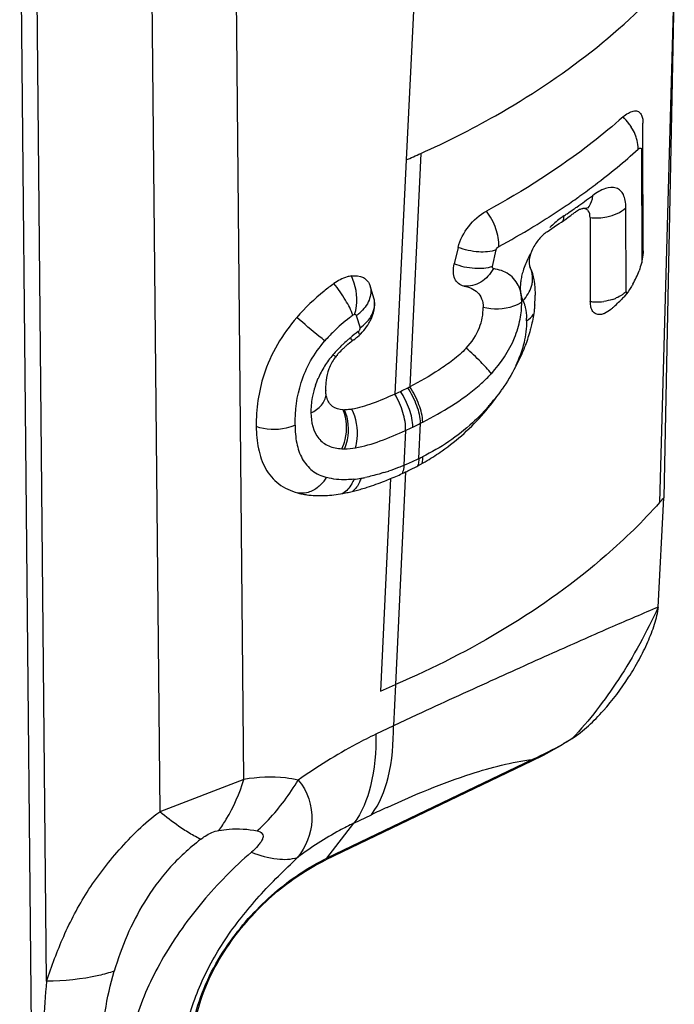
# Model space of a CAD drawing. Units: millimetres. Extents: x 0 to 594, y 0 to 420.
# Drawn here: x 125 to 127, y 183 to 186 of the extents above; entities that cross this region are included whole.
import ezdxf

# ---------------------------------------------------------------- set-up
doc = ezdxf.new("R2010")
doc.units = ezdxf.units.MM
doc.header["$LTSCALE"] = 32.67
doc.layers.add('607065213-000_CL', color=7, linetype='CONTINUOUS')

msp = doc.modelspace()

# ---------------------------------------------------------------- linework, layer by layer
at = {"layer": '607065213-000_CL', "color": 9, "linetype": 'CONTINUOUS'}
for p, q in [((125.2716, 186.9243), (125.3109, 182.8651)), ((125.3613, 183.1537), (125.3247, 186.9395)), ((126.0195, 183.826), (125.9899, 186.8858)), ((126.6116, 186.9064), (126.56, 185.8902)), ((125.7086, 186.8466), (125.7389, 183.7182)), ((127.4546, 186.5123), (127.4056, 184.7486)), ((127.345, 185.9267), (127.3457, 185.5472)), ((126.6092, 185.9118), (126.5722, 185.1344)), ((126.56, 185.8902), (126.5222, 185.11)), ((127.1281, 185.7619), (127.1331, 185.7654)), ((127.2939, 185.4511), (127.293, 185.7311)), ((126.8481, 185.535), (126.8609, 185.5905)), ((126.394, 185.3717), (126.4067, 185.3307)), ((126.4006, 185.3181), (126.4035, 185.3097)), ((126.3164, 185.241), (126.3258, 185.2348)), ((126.6029, 184.8952), (126.6086, 185.013)), ((126.5585, 184.9888), (126.5529, 184.8729)), ((126.5587, 184.8506), (126.525, 184.1423)), ((126.5086, 184.8283), (126.4743, 184.1206)), ((126.525, 184.1423), (126.518, 184.0048)), ((126.5962, 184.0409), (126.518, 184.0048)), ((126.518, 184.0048), (126.4594, 183.9766)), ((126.982, 183.8926), (126.296, 183.5633)), ((126.0195, 183.826), (125.7389, 183.7182)), ((126.3858, 183.6801), (126.4444, 183.7083)), ((126.296, 183.5633), (126.3858, 183.6801))]:
    msp.add_line(p, q, dxfattribs=at)
at = {"layer": '607065213-000_CL', "color": 7, "linetype": 'CONTINUOUS'}
for p, q in [((127.4546, 186.5123), (127.4195, 184.7644)), ((127.3501, 185.9653), (127.35, 186.0126)), ((127.3506, 185.5874), (127.3501, 185.9653)), ((127.1313, 185.7211), (127.1247, 185.7167)), ((127.1579, 185.7285), (127.1517, 185.728)), ((127.1735, 185.6985), (127.1745, 185.4185)), ((126.7336, 185.5989), (126.7208, 185.5438)), ((126.4529, 185.4292), (126.4402, 185.4702)), ((126.4535, 185.427), (126.4529, 185.4292)), ((127.401, 184.4002), (127.4195, 184.7644)), ((126.4743, 184.1206), (126.525, 184.1423)), ((126.9782, 183.8868), (126.2921, 183.5575))]:
    msp.add_line(p, q, dxfattribs=at)
msp.add_lwpolyline([(127.1674, 185.7307), (127.1676, 185.7308), (127.1676, 185.7308), (127.166, 185.7302), (127.1628, 185.7293), (127.1579, 185.7285)], dxfattribs=at)
at = {"layer": '607065213-000_CL', "color": 9, "linetype": 'CONTINUOUS'}
for centre, radius, start, end in [((127.1531, 185.8989), 0.1874, 32.4464, 36.9281), ((127.1616, 185.9043), 0.1773, 29.8715, 32.4408), ((125.7632, 187.6814), 2.3794, 305.0366, 306.5974), ((125.7557, 187.7062), 2.38, 305.3635, 305.5632), ((125.6907, 187.8008), 2.4947, 302.6808, 304.1458), ((125.7202, 187.7571), 2.442, 304.1496, 304.5373), ((125.7371, 187.7326), 2.4122, 304.5367, 305.2164), ((125.7322, 187.7253), 2.4331, 304.7337, 305.0412), ((125.6444, 187.8731), 2.5806, 301.2487, 302.6808), ((125.7017, 187.7698), 2.4871, 303.82, 304.1231), ((125.7168, 187.7476), 2.4602, 304.1225, 304.7331), ((125.571, 187.9957), 2.7235, 298.4723, 301.2309), ((127.1393, 185.4588), 0.1987, 167.265, 172.2724), ((127.174, 185.4509), 0.2343, 162.666, 167.2513), ((126.9069, 185.4984), 0.0748, 20.7687, 24.8437), ((126.8383, 185.4275), 0.1063, 14.2147, 21.5471), ((126.859, 185.5087), 0.126, 316.0248, 329.1267), ((127.1949, 185.5842), 0.167, 262.9729, 268.1351), ((127.1955, 185.5998), 0.1827, 268.1018, 277.5412), ((127.2044, 185.5591), 0.1409, 288.0507, 293.7724), ((126.7172, 184.9069), 0.5731, 125.6748, 127.1155), ((126.3167, 185.4829), 0.1354, 304.8204, 311.0926), ((126.7002, 184.9291), 0.5451, 127.0974, 134.5337), ((126.6957, 185.3535), 0.2664, 0.1045, 2.0653), ((126.6821, 184.9475), 0.5193, 134.5315, 139.089), ((126.7864, 184.798), 0.6476, 126.5701, 129.523), ((126.6486, 184.9562), 0.4376, 133.708, 136.0358), ((126.6752, 184.9286), 0.476, 132.625, 133.7237), ((126.7038, 184.8973), 0.5184, 130.5325, 132.6104), ((126.7354, 184.8606), 0.5669, 129.5698, 130.5471), ((126.5465, 185.0425), 0.3039, 139.2224, 143.6667), ((126.595, 185.0061), 0.3645, 138.943, 139.8726), ((126.6162, 184.9874), 0.3927, 136.0306, 138.9189), ((126.5582, 185.0338), 0.3185, 143.655, 147.8656), ((126.5583, 185.0336), 0.3186, 147.8434, 156.3352), ((126.4006, 185.5994), 0.612, 315.404, 316.493), ((126.5385, 185.0425), 0.297, 156.3838, 161.1297), ((126.3936, 185.6064), 0.6219, 311.2207, 315.3976), ((126.5144, 185.0503), 0.2716, 163.8294, 165.9089), ((126.5246, 185.0474), 0.2822, 161.1451, 163.8262), ((126.3415, 185.4971), 0.6532, 318.6002, 321.7776), ((125.7654, 186.6871), 1.8744, 295.8505, 296.7335), ((125.9032, 186.4131), 1.5678, 296.7394, 297.0373), ((126.0124, 186.1766), 1.3073, 294.6927, 295.8632), ((126.3538, 185.0945), 0.1669, 267.4616, 270.3872), ((126.1924, 185.747), 0.9455, 292.7793, 293.1471), ((126.1551, 185.8329), 1.0392, 293.1788, 295.5292), ((126.1879, 185.7666), 0.9652, 295.4712, 296.271), ((126.2604, 185.5579), 0.7446, 287.6313, 288.9521), ((126.2226, 185.6667), 0.8597, 288.9793, 291.3588), ((126.1753, 185.7889), 0.9908, 291.3296, 292.4035), ((126.2012, 185.7261), 0.9228, 292.4029, 292.7793), ((126.1816, 184.9039), 0.1344, 315.5219, 327.5972), ((126.3456, 185.2124), 0.3882, 275.9498, 279.5224), ((126.3354, 185.2751), 0.4518, 279.4753, 281.339), ((128.0571, 180.3495), 3.7259, 114.7613, 115.6485)]:
    msp.add_arc(centre, radius, start, end, dxfattribs=at)
at = {"layer": '607065213-000_CL', "color": 7, "linetype": 'CONTINUOUS'}
for centre, radius, start, end in [((125.2953, 188.8381), 3.2078, 293.2204, 294.1788), ((125.7186, 187.6364), 2.3796, 305.3031, 305.9155), ((125.7338, 187.6153), 2.3536, 305.916, 306.2245), ((125.6787, 187.6931), 2.4489, 303.4958, 305.2974), ((126.8554, 185.4762), 0.1307, 22.3046, 24.9552), ((127.0665, 185.618), 0.2874, 330.3938, 340.2453), ((126.5886, 185.4396), 0.4018, 355.4572, 359.999), ((125.6908, 187.0511), 2.2723, 313.3432, 314.3639), ((126.2755, 185.4422), 0.187, 320.0447, 329.1598), ((126.2925, 185.4319), 0.1671, 329.1928, 334.0563), ((126.2671, 185.449), 0.1978, 311.3598, 320.0913), ((126.5872, 185.0075), 0.3474, 130.4443, 132.3296), ((126.6071, 184.9842), 0.378, 129.5712, 130.4602), ((126.67, 184.9072), 0.4774, 126.5485, 129.5014), ((126.2736, 185.4414), 0.1878, 306.6453, 311.3956), ((126.5644, 185.0326), 0.3134, 132.3426, 133.3628), ((126.4899, 185.1304), 0.1982, 172.9581, 180.6017), ((126.4412, 185.1297), 0.1494, 180.5155, 183.5232), ((126.0219, 186.1909), 1.191, 294.8366, 295.8507), ((125.7767, 186.6982), 1.7545, 295.8351, 296.7188), ((125.8307, 186.5905), 1.6341, 296.7257, 296.9868), ((126.2019, 185.5828), 0.8179, 318.976, 325.6164), ((126.1757, 185.6015), 0.8501, 325.5746, 325.9887), ((126.3546, 185.1573), 0.1, 267.4718, 270.3978), ((126.2368, 185.5522), 0.7715, 305.0766, 318.9874), ((126.2268, 185.5666), 0.7889, 300.7537, 305.073), ((126.2098, 185.5954), 0.8224, 296.3399, 300.7443), ((126.1027, 185.8072), 1.0598, 292.5215, 295.1484), ((125.9551, 186.1231), 1.4084, 295.1223, 295.3758), ((126.1195, 185.7783), 1.0264, 295.3304, 295.7727), ((126.1305, 185.7556), 1.0012, 295.7722, 296.34), ((126.0734, 185.8787), 1.1369, 291.411, 292.5032), ((126.2603, 185.0062), 0.2338, 254.5536, 258.1831), ((126.2511, 185.3169), 0.5468, 279.4708, 281.2881), ((126.2419, 185.3633), 0.5941, 281.288, 283.0099), ((126.2299, 185.4149), 0.647, 283.0097, 284.6375), ((126.2149, 185.4723), 0.7064, 284.6372, 286.1731), ((126.1964, 185.5363), 0.773, 286.1727, 287.6176), ((126.2711, 185.1666), 0.3951, 271.8894, 275.9445), ((126.2632, 185.2425), 0.4714, 275.9463, 279.515), ((125.123, 186.7689), 3.0482, 318.4886, 318.8846)]:
    msp.add_arc(centre, radius, start, end, dxfattribs=at)
at = {"layer": '607065213-000_CL', "color": 9, "linetype": 'CONTINUOUS'}
for points, knots in [([(126.6092, 185.9117), (126.694, 185.9499), (127.0039, 186.1056), (127.2875, 186.3209), (127.4546, 186.5123)], [0, 0, 0, 0, 0.268043, 1, 1, 1, 1]), ([(127.3288, 185.9619), (127.328, 185.9645), (127.3245, 185.9751), (127.3196, 185.9852), (127.3154, 185.9926)], [0, 0, 0, 0, 0.238669, 1, 1, 1, 1]), ([(127.3338, 185.9256), (127.334, 185.9284), (127.3339, 185.9407), (127.3315, 185.9529), (127.3288, 185.9619)], [0, 0, 0, 0, 0.226349, 1, 1, 1, 1]), ([(127.3338, 185.9256), (127.335, 185.9265), (127.3371, 185.9279), (127.3403, 185.9298), (127.3429, 185.9297), (127.3449, 185.9287), (127.3449, 185.9274), (127.3449, 185.9268)], [0, 0, 0, 0, 0.30406, 0.566118, 0.764409, 0.859141, 1, 1, 1, 1]), ([(127.1399, 185.7702), (127.157, 185.7825), (127.2238, 185.8316), (127.2879, 185.8843), (127.3338, 185.9256)], [0, 0, 0, 0, 0.254471, 1, 1, 1, 1]), ([(127.2931, 185.731), (127.2931, 185.7391), (127.292, 185.7541), (127.286, 185.7741), (127.2757, 185.7891), (127.2552, 185.8011), (127.2191, 185.7962), (127.1951, 185.7808), (127.1817, 185.7711)], [0, 0, 0, 0, 0.149201, 0.274282, 0.379751, 0.476745, 0.696554, 1, 1, 1, 1]), ([(127.1817, 185.7711), (127.1815, 185.7671), (127.1796, 185.7521), (127.1727, 185.7372), (127.1646, 185.7296)], [0, 0, 0, 0, 0.267943, 1, 1, 1, 1]), ([(127.2035, 185.6974), (127.2123, 185.6978), (127.2443, 185.7015), (127.276, 185.715), (127.2931, 185.731)], [0, 0, 0, 0, 0.272928, 1, 1, 1, 1]), ([(126.8693, 185.6016), (126.8706, 185.6215), (126.8618, 185.6643), (126.8415, 185.7021), (126.828, 185.72)], [0, 0, 0, 0, 0.47055, 1, 1, 1, 1]), ([(127.0859, 185.7036), (127.082, 185.7009), (127.0658, 185.6891), (127.0507, 185.6758), (127.0399, 185.6649)], [0, 0, 0, 0, 0.235602, 1, 1, 1, 1]), ([(126.8609, 185.5905), (126.8423, 185.584), (126.7981, 185.5807), (126.7555, 185.5902), (126.7337, 185.5988)], [0, 0, 0, 0, 0.455568, 1, 1, 1, 1]), ([(126.9748, 185.5775), (126.9722, 185.5728), (126.9627, 185.5545), (126.9549, 185.5354), (126.9503, 185.5208)], [0, 0, 0, 0, 0.257976, 1, 1, 1, 1]), ([(126.8481, 185.535), (126.8295, 185.5286), (126.7852, 185.5255), (126.7425, 185.5351), (126.7208, 185.5438)], [0, 0, 0, 0, 0.457053, 1, 1, 1, 1]), ([(126.8511, 185.528), (126.8499, 185.5282), (126.8474, 185.5304), (126.8478, 185.5335), (126.8481, 185.535)], [0, 0, 0, 0, 0.432213, 1, 1, 1, 1]), ([(126.3883, 185.3747), (126.3914, 185.3841), (126.4002, 185.427), (126.3927, 185.4732), (126.3779, 185.5035)], [0, 0, 0, 0, 0.225816, 1, 1, 1, 1]), ([(126.8511, 185.528), (126.8412, 185.51), (126.8142, 185.4783), (126.7722, 185.4673), (126.7531, 185.4698)], [0, 0, 0, 0, 0.516145, 1, 1, 1, 1]), ([(126.9371, 185.4665), (126.9304, 185.4833), (126.9058, 185.5141), (126.8693, 185.5249), (126.8511, 185.528)], [0, 0, 0, 0, 0.494725, 1, 1, 1, 1]), ([(126.9783, 185.4694), (126.9797, 185.4738), (126.9834, 185.4909), (126.982, 185.5091), (126.978, 185.5214)], [0, 0, 0, 0, 0.262679, 1, 1, 1, 1]), ([(126.383, 185.3724), (126.377, 185.3901), (126.3574, 185.4268), (126.3337, 185.4606), (126.3196, 185.4781)], [0, 0, 0, 0, 0.454061, 1, 1, 1, 1]), ([(126.4402, 185.4702), (126.4443, 185.455), (126.4405, 185.4193), (126.4188, 185.3923), (126.4057, 185.3808)], [0, 0, 0, 0, 0.474135, 1, 1, 1, 1]), ([(126.9413, 185.4536), (126.9415, 185.4506), (126.9429, 185.4395), (126.946, 185.4286), (126.9496, 185.4213)], [0, 0, 0, 0, 0.268778, 1, 1, 1, 1]), ([(126.9459, 185.4162), (126.9458, 185.4195), (126.9454, 185.4321), (126.9436, 185.4446), (126.9413, 185.4536)], [0, 0, 0, 0, 0.263895, 1, 1, 1, 1]), ([(127.2842, 185.4433), (127.2825, 185.4421), (127.2752, 185.4371), (127.2674, 185.4329), (127.2612, 185.4302)], [0, 0, 0, 0, 0.236805, 1, 1, 1, 1]), ([(127.2938, 185.4512), (127.2938, 185.4499), (127.295, 185.4467), (127.2981, 185.4477), (127.2992, 185.4482)], [0, 0, 0, 0, 0.509645, 1, 1, 1, 1]), ([(126.4067, 185.3307), (126.4231, 185.3421), (126.451, 185.3704), (126.4576, 185.4117), (126.4529, 185.4292)], [0, 0, 0, 0, 0.525638, 1, 1, 1, 1]), ([(126.9458, 185.4162), (126.9373, 185.4106), (126.8974, 185.3916), (126.8498, 185.39), (126.8172, 185.3989)], [0, 0, 0, 0, 0.232202, 1, 1, 1, 1]), ([(126.8445, 185.178), (126.8764, 185.2131), (126.9158, 185.2719), (126.942, 185.3565), (126.9458, 185.3972), (126.9459, 185.4162)], [0, 0, 0, 0, 0.538849, 0.784068, 1, 1, 1, 1]), ([(126.9545, 185.4093), (126.9557, 185.4058), (126.9598, 185.3908), (126.9615, 185.3751), (126.9619, 185.3631)], [0, 0, 0, 0, 0.235038, 1, 1, 1, 1]), ([(126.394, 185.3717), (126.3935, 185.3732), (126.3913, 185.375), (126.3891, 185.3749), (126.3884, 185.3748)], [0, 0, 0, 0, 0.710806, 1, 1, 1, 1]), ([(126.2897, 185.2876), (126.2832, 185.2923), (126.2512, 185.3173), (126.2202, 185.3438), (126.1958, 185.3655)], [0, 0, 0, 0, 0.196748, 1, 1, 1, 1]), ([(126.9621, 185.354), (126.9618, 185.3299), (126.9558, 185.2778), (126.9371, 185.2289), (126.925, 185.2038)], [0, 0, 0, 0, 0.464435, 1, 1, 1, 1]), ([(126.4053, 185.3235), (126.4056, 185.3241), (126.4067, 185.3263), (126.4071, 185.329), (126.4067, 185.3307)], [0, 0, 0, 0, 0.286021, 1, 1, 1, 1]), ([(126.19, 185.0065), (126.1895, 185.0543), (126.1992, 185.1294), (126.2401, 185.2229), (126.2716, 185.2668), (126.2897, 185.2876)], [0, 0, 0, 0, 0.471717, 0.728729, 1, 1, 1, 1]), ([(126.3743, 185.2975), (126.3749, 185.2965), (126.3768, 185.2928), (126.3786, 185.289), (126.3798, 185.2861)], [0, 0, 0, 0, 0.271714, 1, 1, 1, 1]), ([(126.8445, 185.178), (126.8339, 185.192), (126.8065, 185.221), (126.7773, 185.2482), (126.7604, 185.2628)], [0, 0, 0, 0, 0.438708, 1, 1, 1, 1]), ([(126.251, 185.1165), (126.2495, 185.1105), (126.2446, 185.0878), (126.2427, 185.0644), (126.2429, 185.0473)], [0, 0, 0, 0, 0.263001, 1, 1, 1, 1]), ([(126.2429, 185.0473), (126.2561, 185.0536), (126.2792, 185.0693), (126.292, 185.0953), (126.2934, 185.1078)], [0, 0, 0, 0, 0.53645, 1, 1, 1, 1]), ([(126.5585, 184.9888), (126.5594, 185.0089), (126.5514, 185.0516), (126.534, 185.0908), (126.5222, 185.11)], [0, 0, 0, 0, 0.471323, 1, 1, 1, 1]), ([(126.5827, 185.0002), (126.5825, 185.02), (126.5725, 185.062), (126.5537, 185.1003), (126.5413, 185.1191)], [0, 0, 0, 0, 0.467985, 1, 1, 1, 1]), ([(126.6086, 185.013), (126.6081, 185.0327), (126.5974, 185.0745), (126.5781, 185.1124), (126.5655, 185.131)], [0, 0, 0, 0, 0.466916, 1, 1, 1, 1]), ([(126.6158, 185.0167), (126.6152, 185.0364), (126.6043, 185.078), (126.5849, 185.1158), (126.5722, 185.1344)], [0, 0, 0, 0, 0.466568, 1, 1, 1, 1]), ([(126.6158, 185.0167), (126.6487, 185.0333), (126.7138, 185.0701), (126.7749, 185.1136), (126.8034, 185.1386)], [0, 0, 0, 0, 0.492758, 1, 1, 1, 1]), ([(126.2429, 185.0473), (126.2432, 185.0176), (126.2528, 184.9697), (126.3021, 184.9337), (126.3314, 184.9285), (126.3464, 184.9278)], [0, 0, 0, 0, 0.506527, 0.742322, 1, 1, 1, 1]), ([(126.3464, 184.9278), (126.3511, 184.9374), (126.3654, 184.979), (126.363, 185.0268), (126.3502, 185.0573)], [0, 0, 0, 0, 0.244335, 1, 1, 1, 1]), ([(126.355, 184.9276), (126.3593, 184.9373), (126.3722, 184.9794), (126.3685, 185.0268), (126.3553, 185.0572)], [0, 0, 0, 0, 0.242117, 1, 1, 1, 1]), ([(126.3911, 184.931), (126.3942, 184.9407), (126.4021, 184.9837), (126.394, 185.0296), (126.3793, 185.0595)], [0, 0, 0, 0, 0.234194, 1, 1, 1, 1]), ([(126.8315, 185.0651), (126.8159, 185.0473), (126.7522, 184.9823), (126.6755, 184.9306), (126.6151, 184.9011)], [0, 0, 0, 0, 0.26042, 1, 1, 1, 1]), ([(126.19, 185.0065), (126.1805, 185.0019), (126.1389, 184.9879), (126.0916, 184.99), (126.0605, 185.002)], [0, 0, 0, 0, 0.240443, 1, 1, 1, 1]), ([(126.19, 185.0065), (126.1899, 184.9864), (126.1928, 184.9477), (126.2105, 184.894), (126.2453, 184.8516), (126.278, 184.8365), (126.295, 184.8319)], [0, 0, 0, 0, 0.274305, 0.524765, 0.759283, 1, 1, 1, 1]), ([(126.3911, 184.931), (126.4193, 184.9359), (126.4764, 184.9529), (126.5308, 184.976), (126.5585, 184.9888)], [0, 0, 0, 0, 0.483868, 1, 1, 1, 1]), ([(126.603, 184.8952), (126.6029, 184.893), (126.6024, 184.8847), (126.6008, 184.8764), (126.5987, 184.8707)], [0, 0, 0, 0, 0.272731, 1, 1, 1, 1]), ([(126.6151, 184.9011), (126.6151, 184.899), (126.615, 184.8914), (126.6139, 184.8837), (126.6123, 184.8783)], [0, 0, 0, 0, 0.267346, 1, 1, 1, 1]), ([(126.4859, 184.8483), (126.4807, 184.8467), (126.4604, 184.8405), (126.4397, 184.8353), (126.4243, 184.8322)], [0, 0, 0, 0, 0.256692, 1, 1, 1, 1]), ([(126.5529, 184.8729), (126.5528, 184.8703), (126.5519, 184.8607), (126.5496, 184.8512), (126.5467, 184.8449)], [0, 0, 0, 0, 0.276798, 1, 1, 1, 1]), ([(126.3858, 184.8263), (126.3778, 184.8255), (126.3474, 184.8234), (126.3165, 184.826), (126.2951, 184.8319)], [0, 0, 0, 0, 0.267249, 1, 1, 1, 1]), ([(126.3858, 184.8263), (126.3839, 184.821), (126.3757, 184.8026), (126.3618, 184.7859), (126.349, 184.7789)], [0, 0, 0, 0, 0.278469, 1, 1, 1, 1]), ([(126.4098, 184.8295), (126.4084, 184.825), (126.4021, 184.8086), (126.3915, 184.7931), (126.381, 184.7856)], [0, 0, 0, 0, 0.26923, 1, 1, 1, 1]), ([(126.2775, 184.8098), (126.2743, 184.8065), (126.2615, 184.7948), (126.2458, 184.7859), (126.2335, 184.7825)], [0, 0, 0, 0, 0.262649, 1, 1, 1, 1]), ([(127.4056, 184.7486), (127.35, 184.6864), (127.0934, 184.4355), (126.7773, 184.2506), (126.525, 184.1423)], [0, 0, 0, 0, 0.233005, 1, 1, 1, 1]), ([(127.401, 184.4002), (127.3499, 184.3784), (127.2364, 184.3301), (127.0505, 184.2477), (126.8334, 184.1497), (126.6783, 184.0793), (126.5963, 184.0409)], [0, 0, 0, 0, 0.189166, 0.420099, 0.691828, 1, 1, 1, 1]), ([(126.4444, 183.7083), (126.4719, 183.7441), (126.5111, 183.8433), (126.5186, 183.9469), (126.518, 184.0048)], [0, 0, 0, 0, 0.438692, 1, 1, 1, 1]), ([(126.4594, 183.9766), (126.4374, 183.9661), (126.348, 183.9207), (126.2626, 183.8676), (126.2006, 183.824)], [0, 0, 0, 0, 0.243682, 1, 1, 1, 1]), ([(126.4594, 183.9766), (126.46, 183.9187), (126.4525, 183.8152), (126.4133, 183.716), (126.3858, 183.6801)], [0, 0, 0, 0, 0.561312, 1, 1, 1, 1]), ([(127.1138, 183.9621), (127.1031, 183.9555), (127.0604, 183.9301), (127.0158, 183.9079), (126.982, 183.8926)], [0, 0, 0, 0, 0.252653, 1, 1, 1, 1]), ([(126.4966, 183.7328), (126.5881, 183.775), (126.746, 183.8405), (126.9125, 183.8842), (126.982, 183.8926)], [0, 0, 0, 0, 0.589988, 1, 1, 1, 1]), ([(126.2006, 183.824), (126.1866, 183.827), (126.1267, 183.8365), (126.0652, 183.8335), (126.0195, 183.826)], [0, 0, 0, 0, 0.235441, 1, 1, 1, 1]), ([(125.9359, 183.6559), (125.9447, 183.6679), (125.9795, 183.7209), (126.0049, 183.7799), (126.0195, 183.826)], [0, 0, 0, 0, 0.235278, 1, 1, 1, 1]), ([(126.0634, 183.6543), (126.0765, 183.6662), (126.1283, 183.7175), (126.1722, 183.7766), (126.2006, 183.824)], [0, 0, 0, 0, 0.242177, 1, 1, 1, 1]), ([(125.3613, 183.1537), (125.3782, 183.2042), (125.4162, 183.3066), (125.4941, 183.4559), (125.5832, 183.5713), (125.666, 183.6593), (125.7133, 183.7), (125.7389, 183.7182)], [0, 0, 0, 0, 0.232016, 0.474145, 0.729886, 0.863263, 1, 1, 1, 1]), ([(125.8224, 183.6563), (125.8157, 183.6606), (125.787, 183.68), (125.7595, 183.7012), (125.7389, 183.7182)], [0, 0, 0, 0, 0.228777, 1, 1, 1, 1]), ([(126.3858, 183.6801), (126.3697, 183.6724), (126.3046, 183.6391), (126.2428, 183.5992), (126.1983, 183.5662)], [0, 0, 0, 0, 0.242932, 1, 1, 1, 1]), ([(125.8755, 183.6264), (125.8713, 183.6284), (125.8531, 183.6374), (125.8356, 183.6478), (125.8224, 183.6563)], [0, 0, 0, 0, 0.226642, 1, 1, 1, 1]), ([(125.8755, 183.6264), (125.8801, 183.6301), (125.8982, 183.6434), (125.9195, 183.6534), (125.9359, 183.6559)], [0, 0, 0, 0, 0.263175, 1, 1, 1, 1]), ([(125.9359, 183.6559), (125.9471, 183.6578), (125.9894, 183.6631), (126.0329, 183.6612), (126.0634, 183.6543)], [0, 0, 0, 0, 0.26694, 1, 1, 1, 1]), ([(126.0634, 183.6543), (126.0698, 183.6529), (126.0802, 183.6494), (126.0842, 183.6362), (126.081, 183.6259), (126.0748, 183.6153), (126.0629, 183.6004), (126.0519, 183.5902), (126.0443, 183.5833)], [0, 0, 0, 0, 0.204069, 0.294778, 0.402886, 0.532834, 0.678572, 1, 1, 1, 1]), ([(125.8755, 183.6264), (125.837, 183.597), (125.7674, 183.5326), (125.6617, 183.3884), (125.6106, 183.2673), (125.5869, 183.1868)], [0, 0, 0, 0, 0.272183, 0.528777, 1, 1, 1, 1]), ([(126.0443, 183.5833), (125.9858, 183.5333), (125.8785, 183.424), (125.7484, 183.2418), (125.6565, 183.0473), (125.6317, 182.911), (125.6203, 182.8452)], [0, 0, 0, 0, 0.265623, 0.525108, 0.769502, 1, 1, 1, 1]), ([(125.8207, 182.9671), (125.8308, 183.0243), (125.8668, 183.1377), (125.9383, 183.2688), (126.01, 183.3667), (126.0697, 183.4374), (126.133, 183.5035), (126.1769, 183.5454), (126.1983, 183.5662)], [0, 0, 0, 0, 0.24207, 0.490636, 0.618715, 0.747168, 0.875734, 1, 1, 1, 1]), ([(126.0443, 183.5833), (126.072, 183.5728), (126.1225, 183.5578), (126.1767, 183.5591), (126.1983, 183.5662)], [0, 0, 0, 0, 0.56609, 1, 1, 1, 1]), ([(125.9746, 183.2875), (126.0168, 183.3466), (126.1139, 183.4524), (126.2332, 183.5331), (126.296, 183.5633)], [0, 0, 0, 0, 0.510362, 1, 1, 1, 1]), ([(125.8488, 182.8764), (125.8372, 182.9415), (125.858, 183.0924), (125.9281, 183.2226), (125.9746, 183.2875)], [0, 0, 0, 0, 0.452905, 1, 1, 1, 1]), ([(125.5869, 183.1868), (125.5699, 183.1813), (125.4963, 183.1614), (125.4197, 183.1539), (125.3613, 183.1537)], [0, 0, 0, 0, 0.234294, 1, 1, 1, 1]), ([(125.5487, 182.9222), (125.5486, 182.9659), (125.5532, 183.0555), (125.5741, 183.1429), (125.5869, 183.1868)], [0, 0, 0, 0, 0.488375, 1, 1, 1, 1])]:
    msp.add_open_spline(points, degree=3, knots=knots, dxfattribs=at)
at = {"layer": '607065213-000_CL', "color": 7, "linetype": 'CONTINUOUS'}
for points, knots in [([(127.2836, 186.0334), (127.2503, 186.004), (127.1079, 185.8864), (126.9514, 185.7865), (126.828, 185.72)], [0, 0, 0, 0, 0.240685, 1, 1, 1, 1]), ([(127.2836, 186.0334), (127.2892, 186.0382), (127.2998, 186.0464), (127.3162, 186.054), (127.332, 186.0545), (127.3396, 186.0484), (127.3422, 186.0448)], [0, 0, 0, 0, 0.331704, 0.596158, 0.80364, 1, 1, 1, 1]), ([(127.3422, 186.0448), (127.3435, 186.043), (127.3489, 186.0331), (127.3501, 186.0215), (127.3501, 186.0126)], [0, 0, 0, 0, 0.205538, 1, 1, 1, 1]), ([(126.7337, 185.5988), (126.7396, 185.6242), (126.7656, 185.6714), (126.805, 185.7076), (126.828, 185.72)], [0, 0, 0, 0, 0.499897, 1, 1, 1, 1]), ([(127.1516, 185.728), (127.1506, 185.728), (127.1458, 185.7275), (127.1412, 185.726), (127.1378, 185.7245)], [0, 0, 0, 0, 0.228318, 1, 1, 1, 1]), ([(127.1735, 185.6986), (127.1735, 185.7062), (127.1718, 185.7178), (127.161, 185.7271), (127.1547, 185.7281), (127.1516, 185.728)], [0, 0, 0, 0, 0.557612, 0.775004, 1, 1, 1, 1]), ([(127.0302, 185.6509), (127.0202, 185.6442), (127.0016, 185.6265), (126.9812, 185.5948), (126.9696, 185.5622), (126.9701, 185.5396), (126.974, 185.5313)], [0, 0, 0, 0, 0.25929, 0.543848, 0.803367, 1, 1, 1, 1]), ([(127.3505, 185.5874), (127.3505, 185.5824), (127.3489, 185.5597), (127.343, 185.5375), (127.337, 185.5209)], [0, 0, 0, 0, 0.219596, 1, 1, 1, 1]), ([(126.7531, 185.4698), (126.7465, 185.4711), (126.7336, 185.4767), (126.7208, 185.4945), (126.7166, 185.5182), (126.7187, 185.535), (126.7208, 185.5438)], [0, 0, 0, 0, 0.221778, 0.444893, 0.699811, 1, 1, 1, 1]), ([(126.3779, 185.5035), (126.3731, 185.5028), (126.3522, 185.498), (126.3329, 185.4877), (126.3196, 185.4781)], [0, 0, 0, 0, 0.228729, 1, 1, 1, 1]), ([(126.3779, 185.5035), (126.3912, 185.5055), (126.4124, 185.504), (126.4327, 185.4873), (126.4384, 185.4761), (126.4402, 185.4702)], [0, 0, 0, 0, 0.523891, 0.758209, 1, 1, 1, 1]), ([(126.3196, 185.4781), (126.3084, 185.4701), (126.264, 185.4362), (126.2234, 185.3973), (126.1958, 185.3655)], [0, 0, 0, 0, 0.246875, 1, 1, 1, 1]), ([(126.7531, 185.4698), (126.7694, 185.4666), (126.7949, 185.4574), (126.8146, 185.4272), (126.8171, 185.4087), (126.8172, 185.3989)], [0, 0, 0, 0, 0.477244, 0.718704, 1, 1, 1, 1]), ([(126.9871, 185.4858), (126.9877, 185.4821), (126.9897, 185.4668), (126.9904, 185.4513), (126.9904, 185.4396)], [0, 0, 0, 0, 0.240326, 1, 1, 1, 1]), ([(127.3164, 185.476), (127.3144, 185.4724), (127.3063, 185.4588), (127.297, 185.4459), (127.2894, 185.4371)], [0, 0, 0, 0, 0.26182, 1, 1, 1, 1]), ([(126.4428, 185.3588), (126.4448, 185.3629), (126.4515, 185.3784), (126.4555, 185.3953), (126.4557, 185.4076)], [0, 0, 0, 0, 0.270254, 1, 1, 1, 1]), ([(126.9891, 185.4078), (126.9887, 185.4023), (126.9865, 185.3797), (126.9824, 185.3572), (126.9785, 185.3403)], [0, 0, 0, 0, 0.24006, 1, 1, 1, 1]), ([(127.2063, 185.3749), (127.2019, 185.3746), (127.1928, 185.376), (127.1817, 185.3855), (127.1756, 185.4005), (127.1745, 185.4121), (127.1745, 185.4185)], [0, 0, 0, 0, 0.21747, 0.433023, 0.686988, 1, 1, 1, 1]), ([(126.7604, 185.2628), (126.779, 185.2827), (126.808, 185.3253), (126.8174, 185.376), (126.8172, 185.3989)], [0, 0, 0, 0, 0.542956, 1, 1, 1, 1]), ([(127.2215, 185.3787), (127.2202, 185.3781), (127.2154, 185.3763), (127.2102, 185.3751), (127.2063, 185.3749)], [0, 0, 0, 0, 0.269241, 1, 1, 1, 1]), ([(127.2504, 185.3986), (127.2481, 185.3964), (127.2393, 185.3886), (127.2294, 185.382), (127.2215, 185.3787)], [0, 0, 0, 0, 0.276084, 1, 1, 1, 1]), ([(126.1958, 185.3655), (126.1476, 185.3097), (126.0782, 185.1927), (126.06, 185.0598), (126.0605, 185.002)], [0, 0, 0, 0, 0.560507, 1, 1, 1, 1]), ([(126.9785, 185.3403), (126.9772, 185.3347), (126.9714, 185.3119), (126.964, 185.2894), (126.9577, 185.2727)], [0, 0, 0, 0, 0.242641, 1, 1, 1, 1]), ([(126.9577, 185.2727), (126.9554, 185.2666), (126.9456, 185.242), (126.9343, 185.2181), (126.925, 185.2004)], [0, 0, 0, 0, 0.245555, 1, 1, 1, 1]), ([(126.3311, 185.2415), (126.3281, 185.2379), (126.3167, 185.2234), (126.3077, 185.2069), (126.3028, 185.1941)], [0, 0, 0, 0, 0.256372, 1, 1, 1, 1]), ([(126.3311, 185.2415), (126.3324, 185.2431), (126.3382, 185.2497), (126.3443, 185.2559), (126.3492, 185.2605)], [0, 0, 0, 0, 0.232379, 1, 1, 1, 1]), ([(126.7604, 185.2628), (126.7469, 185.2484), (126.7173, 185.2229), (126.6548, 185.1791), (126.6054, 185.1514), (126.5722, 185.1344)], [0, 0, 0, 0, 0.25938, 0.510401, 1, 1, 1, 1]), ([(126.2953, 185.0995), (126.2949, 185.1011), (126.2932, 185.108), (126.2924, 185.1151), (126.292, 185.1205)], [0, 0, 0, 0, 0.235085, 1, 1, 1, 1]), ([(126.5222, 185.11), (126.4975, 185.0986), (126.451, 185.0787), (126.4024, 185.0633), (126.3793, 185.0595)], [0, 0, 0, 0, 0.537132, 1, 1, 1, 1]), ([(126.3502, 185.0573), (126.3376, 185.0579), (126.3114, 185.064), (126.2984, 185.0878), (126.2953, 185.0995)], [0, 0, 0, 0, 0.510022, 1, 1, 1, 1]), ([(126.3793, 185.0595), (126.3771, 185.0592), (126.3692, 185.058), (126.3612, 185.0573), (126.3553, 185.0572)], [0, 0, 0, 0, 0.268331, 1, 1, 1, 1]), ([(126.0605, 185.002), (126.0608, 184.9772), (126.0647, 184.9288), (126.0872, 184.8605), (126.1331, 184.8063), (126.1759, 184.787), (126.198, 184.7809)], [0, 0, 0, 0, 0.264618, 0.514825, 0.754758, 1, 1, 1, 1]), ([(126.2124, 184.7774), (126.2181, 184.7762), (126.2418, 184.7721), (126.2659, 184.7711), (126.2841, 184.7717)], [0, 0, 0, 0, 0.242314, 1, 1, 1, 1]), ([(127.1138, 183.9621), (127.1332, 183.9747), (127.1696, 184.0043), (127.2348, 184.071), (127.2908, 184.1456), (127.3374, 184.224), (127.3666, 184.2829), (127.386, 184.3325), (127.397, 184.3715), (127.4006, 184.3908), (127.401, 184.4002)], [0, 0, 0, 0, 0.129581, 0.261609, 0.52263, 0.64952, 0.772693, 0.890753, 0.947017, 1, 1, 1, 1]), ([(127.401, 184.4002), (127.3628, 184.3169), (127.2783, 184.1627), (127.1714, 184.0225), (127.1138, 183.9621)], [0, 0, 0, 0, 0.523467, 1, 1, 1, 1]), ([(127.1138, 183.9621), (127.1027, 183.9549), (127.0588, 183.9276), (127.0129, 183.9035), (126.9782, 183.8868)], [0, 0, 0, 0, 0.255309, 1, 1, 1, 1]), ([(126.2006, 183.824), (126.2312, 183.7877), (126.2636, 183.6909), (126.2251, 183.6009), (126.1983, 183.5662)], [0, 0, 0, 0, 0.520162, 1, 1, 1, 1]), ([(125.9782, 183.2881), (126.0194, 183.3458), (126.1143, 183.4492), (126.2308, 183.5281), (126.2921, 183.5575)], [0, 0, 0, 0, 0.510362, 1, 1, 1, 1]), ([(125.8552, 182.8864), (125.844, 182.95), (125.8642, 183.0975), (125.9328, 183.2247), (125.9782, 183.2881)], [0, 0, 0, 0, 0.452906, 1, 1, 1, 1])]:
    msp.add_open_spline(points, degree=3, knots=knots, dxfattribs=at)
at = {"layer": '607065213-000_CL', "color": 9, "linetype": 'CONTINUOUS'}
for points in [[(127.3029, 186.0115), (127.2971, 186.0192), (127.2906, 186.0266), (127.2836, 186.0334)], [(127.0859, 185.7036), (127.0856, 185.6979), (127.0847, 185.6922), (127.0831, 185.6868)], [(127.1735, 185.6986), (127.1835, 185.6973), (127.1935, 185.697), (127.2035, 185.6974)], [(126.8609, 185.5905), (126.862, 185.595), (126.8653, 185.5993), (126.8693, 185.6016)], [(126.941, 185.4692), (126.9408, 185.464), (126.9409, 185.4588), (126.9413, 185.4536)], [(126.9424, 185.4856), (126.9417, 185.4801), (126.9412, 185.4747), (126.941, 185.4692)], [(126.9671, 185.4441), (126.9718, 185.452), (126.9757, 185.4605), (126.9783, 185.4694)], [(127.2938, 185.4512), (127.2908, 185.4484), (127.2876, 185.4457), (127.2842, 185.4433)], [(126.9496, 185.4213), (126.9515, 185.4174), (126.9531, 185.4134), (126.9545, 185.4093)], [(127.2481, 185.4252), (127.2388, 185.4221), (127.2292, 185.4201), (127.2195, 185.4188)], [(126.3884, 185.3748), (126.3865, 185.3745), (126.3847, 185.3735), (126.383, 185.3724)], [(126.9621, 185.354), (126.971, 185.36), (126.9792, 185.3674), (126.9855, 185.376)], [(126.4006, 185.3181), (126.4024, 185.3196), (126.4041, 185.3214), (126.4053, 185.3235)], [(126.355, 184.9276), (126.3671, 184.9277), (126.3792, 184.929), (126.3911, 184.931)], [(126.2095, 184.7795), (126.2057, 184.7796), (126.2018, 184.7801), (126.198, 184.7809)], [(126.2335, 184.7825), (126.2257, 184.7803), (126.2176, 184.7792), (126.2095, 184.7795)], [(126.9782, 183.8868), (126.9793, 183.8888), (126.9806, 183.8907), (126.982, 183.8926)], [(126.296, 183.5633), (126.2946, 183.5614), (126.2933, 183.5595), (126.2921, 183.5575)], [(125.3613, 183.1537), (125.3526, 183.0597), (125.3469, 182.9653), (125.3458, 182.871)]]:
    msp.add_open_spline(points, degree=3, dxfattribs=at)
at = {"layer": '607065213-000_CL', "color": 7, "linetype": 'CONTINUOUS'}
for points in [[(127.1378, 185.7245), (127.1356, 185.7235), (127.1334, 185.7223), (127.1313, 185.7211)], [(126.9764, 185.5258), (126.9791, 185.5193), (126.9813, 185.5125), (126.983, 185.5057)], [(126.983, 185.5057), (126.9847, 185.4991), (126.9861, 185.4925), (126.9871, 185.4858)], [(127.2894, 185.4371), (127.2863, 185.4335), (127.283, 185.43), (127.2796, 185.4266)], [(126.4552, 185.4187), (126.4548, 185.4215), (126.4543, 185.4243), (126.4536, 185.427)], [(126.4557, 185.4076), (126.4558, 185.4113), (126.4556, 185.415), (126.4552, 185.4187)], [(126.3028, 185.1941), (126.298, 185.1815), (126.2949, 185.1681), (126.2932, 185.1547)], [(126.925, 185.2004), (126.9115, 185.1748), (126.8965, 185.15), (126.8804, 185.126)], [(126.4303, 184.7996), (126.4499, 184.8058), (126.4693, 184.8127), (126.4885, 184.8202)]]:
    msp.add_open_spline(points, degree=3, dxfattribs=at)

doc.saveas('drawing.dxf')
